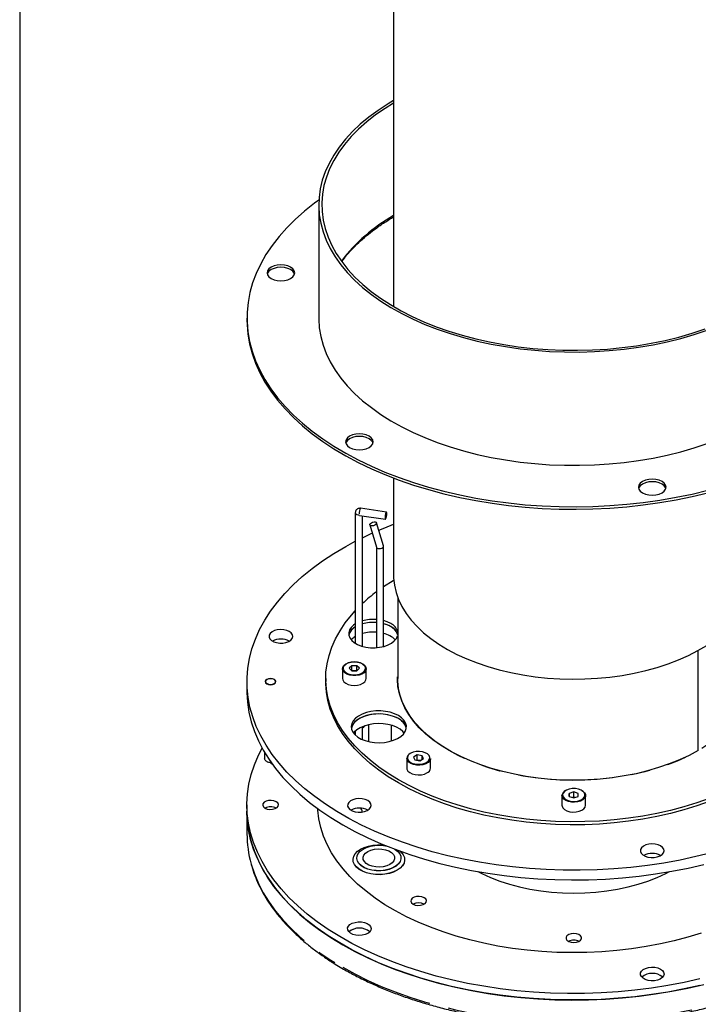
# Model space of a CAD drawing. Extents: x 7 to 214, y 5 to 164.
# Drawn here: x 7 to 43, y 37 to 89 of the extents above; entities that cross this region are included whole.
import ezdxf

# ---------------------------------------------------------------- set-up
doc = ezdxf.new("R2010")
doc.units = 0
doc.header["$LTSCALE"] = 20
doc.header["$MEASUREMENT"] = 0
doc.linetypes.add('PHANTOM', pattern=[0.5, 0.25, -0.05, 0.05, -0.05, 0.05, -0.05])
doc.layers.get('0').update_dxf_attribs({"linetype": 'CONTINUOUS'})
doc.layers.add('BORD', color=176, linetype='CONTINUOUS')

msp = doc.modelspace()

# ---------------------------------------------------------------- linework, layer by layer
at = {"color": 7, "linetype": 'CONTINUOUS'}
for p, q in [((26.38, 94.843), (26.38, 73.862)), ((22.42, 79.244), (22.42, 73.25)), ((18.621, 73.25), (18.621, 73.12)), ((26.38, 64.791), (26.38, 59.65)), ((26.002, 62.985), (24.636, 63.187)), ((24.354, 62.954), (24.354, 56.048)), ((24.581, 62.811), (25.947, 62.609)), ((24.734, 55.885), (24.734, 62.788)), ((25.115, 62.306), (25.474, 61.123)), ((25.849, 61.195), (25.478, 62.416)), ((25.471, 61.131), (25.471, 55.815)), ((25.851, 55.877), (25.851, 61.179)), ((26.596, 58.483), (26.596, 54.179)), ((42.5, 50.375), (42.5, 55.671)), ((23.68, 54.696), (23.68, 54.179)), ((24.168, 54.86), (24.031, 54.723)), ((24.031, 54.723), (24.168, 54.586)), ((24.442, 54.86), (24.168, 54.86)), ((24.168, 54.588), (24.168, 54.86)), ((24.579, 54.723), (24.442, 54.86)), ((24.442, 54.588), (24.442, 54.86)), ((24.442, 54.586), (24.579, 54.723)), ((24.93, 54.179), (24.93, 54.696)), ((22.79, 54.179), (22.79, 54.018)), ((24.168, 54.588), (24.167, 54.587)), ((24.442, 54.588), (24.168, 54.588)), ((24.168, 54.586), (24.442, 54.586)), ((24.443, 54.587), (24.442, 54.588)), ((18.621, 54.018), (18.621, 53.508)), ((24.734, 50.951), (24.734, 51.634)), ((25.061, 51.739), (25.061, 50.846)), ((26.261, 50.877), (26.261, 51.707)), ((24.335, 51.21), (24.354, 51.229)), ((24.354, 51.393), (24.354, 51.191)), ((19.554, 50.273), (19.554, 49.936)), ((27.634, 50.138), (27.44, 50.026)), ((27.44, 50.026), (27.511, 49.873)), ((27.898, 50.097), (27.634, 50.138)), ((27.634, 49.865), (27.634, 50.138)), ((27.969, 49.944), (27.898, 50.097)), ((27.898, 49.903), (27.898, 50.097)), ((19.866, 49.723), (19.894, 49.75)), ((19.894, 49.749), (19.867, 49.723)), ((27.08, 49.958), (27.08, 49.44)), ((27.511, 49.873), (27.775, 49.832)), ((27.634, 49.865), (27.618, 49.856)), ((27.791, 49.841), (27.634, 49.865)), ((27.775, 49.832), (27.969, 49.944)), ((28.33, 49.44), (28.33, 49.958)), ((35.288, 47.995), (35.288, 47.478)), ((35.913, 48.18), (35.675, 48.101)), ((35.675, 48.101), (35.675, 47.943)), ((35.675, 47.943), (35.675, 48.101)), ((35.675, 47.943), (35.913, 47.864)), ((36.15, 48.101), (35.913, 48.18)), ((35.913, 47.908), (35.913, 48.18)), ((35.913, 47.864), (36.15, 47.943)), ((36.15, 47.943), (36.15, 48.101)), ((36.538, 47.478), (36.538, 47.995)), ((18.621, 47.496), (18.621, 47.156)), ((35.913, 47.908), (35.846, 47.886)), ((35.979, 47.886), (35.913, 47.908)), ((18.621, 47.156), (18.621, 45.965)), ((24.434, 44.716), (24.433, 44.709)), ((26.768, 44.709), (26.767, 44.716))]:
    msp.add_line(p, q, dxfattribs=at)
at = {"color": 8, "linetype": 'PHANTOM'}
for p, q in [((24.497, 62.848), (24.564, 62.845)), ((35.342, 48.113), (35.321, 48.022)), ((35.321, 48.022), (35.329, 47.967))]:
    msp.add_line(p, q, dxfattribs=at)
at = {"color": 7, "linetype": 'CONTINUOUS', "flags": 128}
for points in [[(26.38, 84.756), (26.084, 84.58), (25.558, 84.238), (25.069, 83.879), (24.616, 83.504), (24.203, 83.114), (23.83, 82.711), (23.498, 82.295), (23.21, 81.87), (22.965, 81.435), (22.764, 80.993), (22.609, 80.544), (22.5, 80.092), (22.437, 79.636), (22.42, 79.179), (22.45, 78.722), (22.526, 78.267), (22.648, 77.815), (22.816, 77.369), (23.029, 76.928), (23.287, 76.496), (23.588, 76.073), (23.931, 75.661), (24.316, 75.262), (24.741, 74.876), (25.204, 74.505), (25.704, 74.15), (26.239, 73.813), (26.807, 73.495), (27.407, 73.197), (28.036, 72.919), (28.693, 72.663), (29.374, 72.43), (30.077, 72.22), (30.801, 72.035), (31.542, 71.874), (32.299, 71.739), (33.068, 71.629), (33.846, 71.546), (34.632, 71.489), (35.422, 71.459), (36.214, 71.456), (37.005, 71.48), (37.792, 71.53), (38.573, 71.607), (39.344, 71.71), (40.104, 71.839), (40.849, 71.994), (41.577, 72.174), (42.286, 72.378), (42.973, 72.605)], [(26.38, 84.625), (25.932, 84.347), (25.426, 83.997), (24.957, 83.63), (24.526, 83.248), (24.135, 82.852), (23.786, 82.443), (23.479, 82.022), (23.216, 81.592), (22.997, 81.154), (22.824, 80.709), (22.696, 80.259), (22.615, 79.806), (22.581, 79.35), (22.593, 78.894), (22.653, 78.44), (22.758, 77.988), (22.91, 77.54), (23.108, 77.099), (23.35, 76.665), (23.637, 76.24), (23.967, 75.825), (24.338, 75.423), (24.75, 75.034), (25.202, 74.66), (25.691, 74.302), (26.216, 73.961), (26.775, 73.639), (27.366, 73.336), (27.986, 73.054), (28.635, 72.794), (29.31, 72.557), (30.007, 72.343), (30.725, 72.153), (31.462, 71.988), (32.214, 71.849), (32.979, 71.735), (33.754, 71.648), (34.537, 71.588), (35.325, 71.554), (36.115, 71.547), (36.904, 71.568), (37.689, 71.615), (38.469, 71.689), (39.239, 71.79), (39.998, 71.917), (40.742, 72.069), (41.47, 72.247), (42.178, 72.449), (42.864, 72.675)], [(22.427, 79.498), (22.193, 79.326), (21.665, 78.907), (21.176, 78.472), (20.727, 78.024), (20.318, 77.563), (19.952, 77.09), (19.628, 76.607), (19.348, 76.114), (19.113, 75.614), (18.923, 75.108), (18.779, 74.597), (18.681, 74.082), (18.63, 73.564), (18.625, 73.046), (18.667, 72.529), (18.755, 72.013), (18.889, 71.501), (19.069, 70.993), (19.295, 70.492), (19.565, 69.998), (19.879, 69.513), (20.237, 69.037), (20.636, 68.574), (21.077, 68.122), (21.558, 67.685), (22.078, 67.262), (22.634, 66.856), (23.227, 66.467), (23.854, 66.096), (24.513, 65.745), (25.203, 65.413), (25.921, 65.103), (26.667, 64.815), (27.438, 64.549), (28.231, 64.307), (29.045, 64.089), (29.878, 63.896), (30.727, 63.728), (31.589, 63.585), (32.464, 63.469), (33.348, 63.378), (34.238, 63.315), (35.133, 63.278), (36.031, 63.268), (36.928, 63.285), (37.822, 63.329), (38.711, 63.4), (39.592, 63.497), (40.464, 63.62), (41.323, 63.769), (42.168, 63.944), (42.996, 64.144)], [(20.229, 75.241), (20.418, 75.226), (20.607, 75.241), (20.783, 75.283), (20.934, 75.35), (21.049, 75.437), (21.122, 75.538), (21.147, 75.647), (21.122, 75.756), (21.049, 75.858), (20.934, 75.945), (20.783, 76.012), (20.607, 76.054), (20.418, 76.068), (20.229, 76.054), (20.053, 76.012), (19.902, 75.945), (19.786, 75.858), (19.714, 75.756), (19.689, 75.647), (19.714, 75.538), (19.786, 75.437), (19.902, 75.35), (20.053, 75.283), (20.229, 75.241)], [(21.138, 75.582), (21.122, 75.625), (21.049, 75.727), (20.934, 75.814), (20.783, 75.881), (20.607, 75.923), (20.418, 75.937), (20.229, 75.923), (20.053, 75.881), (19.902, 75.814), (19.786, 75.727), (19.714, 75.625), (19.698, 75.582)], [(18.621, 73.12), (18.625, 72.916), (18.667, 72.398), (18.755, 71.883), (18.889, 71.37), (19.069, 70.863), (19.295, 70.361), (19.565, 69.867), (19.879, 69.382), (20.237, 68.907), (20.636, 68.443), (21.077, 67.992), (21.558, 67.554), (22.078, 67.132), (22.634, 66.726), (23.227, 66.336), (23.854, 65.966), (24.513, 65.614), (25.203, 65.283), (25.921, 64.972), (26.667, 64.684), (27.438, 64.419), (28.231, 64.177), (29.045, 63.958), (29.878, 63.765), (30.727, 63.597), (31.589, 63.454), (32.464, 63.338), (33.348, 63.248), (34.238, 63.184), (35.133, 63.147), (36.031, 63.138), (36.928, 63.155), (37.822, 63.198), (38.711, 63.269), (39.592, 63.366), (40.464, 63.489), (41.323, 63.639), (42.168, 63.813), (42.996, 64.013)], [(22.42, 73.25), (22.42, 73.186), (22.45, 72.729), (22.526, 72.274), (22.648, 71.822), (22.816, 71.375), (23.029, 70.935), (23.287, 70.503), (23.588, 70.08), (23.931, 69.668), (24.316, 69.268), (24.741, 68.882), (25.204, 68.512), (25.704, 68.157), (26.239, 67.82), (26.807, 67.502), (27.407, 67.203), (28.036, 66.926), (28.693, 66.67), (29.374, 66.437), (30.077, 66.227), (30.801, 66.041), (31.542, 65.881), (32.299, 65.745), (33.068, 65.636), (33.846, 65.553), (34.632, 65.496), (35.422, 65.466), (36.214, 65.463), (37.005, 65.486), (37.792, 65.537), (38.573, 65.614), (39.344, 65.717), (40.104, 65.846), (40.849, 66.001), (41.577, 66.18), (42.286, 66.384), (42.973, 66.612)], [(25.085, 66.404), (25.201, 66.492), (25.274, 66.593), (25.299, 66.702), (25.274, 66.811), (25.201, 66.913), (25.085, 67), (24.934, 67.067), (24.758, 67.109), (24.57, 67.123), (24.381, 67.109), (24.205, 67.067), (24.054, 67), (23.938, 66.913), (23.865, 66.811), (23.841, 66.702), (23.865, 66.593), (23.938, 66.492), (24.054, 66.404), (24.205, 66.338), (24.381, 66.295), (24.57, 66.281), (24.758, 66.295), (24.934, 66.338), (25.085, 66.404)], [(25.29, 66.637), (25.274, 66.68), (25.201, 66.782), (25.085, 66.869), (24.934, 66.936), (24.758, 66.978), (24.57, 66.992), (24.381, 66.978), (24.205, 66.936), (24.054, 66.869), (23.938, 66.782), (23.865, 66.68), (23.849, 66.637)], [(40.769, 64.414), (40.696, 64.516), (40.58, 64.603), (40.429, 64.67), (40.253, 64.712), (40.065, 64.726), (39.876, 64.712), (39.7, 64.67), (39.549, 64.603), (39.433, 64.516), (39.36, 64.414), (39.336, 64.305), (39.36, 64.196), (39.433, 64.095), (39.549, 64.007), (39.7, 63.941), (39.876, 63.899), (40.065, 63.884), (40.253, 63.899), (40.429, 63.941), (40.58, 64.007), (40.696, 64.095), (40.769, 64.196), (40.794, 64.305), (40.769, 64.414)], [(40.783, 64.246), (40.769, 64.283), (40.696, 64.385), (40.58, 64.472), (40.429, 64.539), (40.253, 64.581), (40.065, 64.595), (39.876, 64.581), (39.7, 64.539), (39.549, 64.472), (39.433, 64.385), (39.36, 64.283), (39.344, 64.24)], [(25.927, 62.69), (25.931, 62.639), (25.941, 62.612), (25.956, 62.613), (25.974, 62.642), (25.992, 62.694), (26.008, 62.762), (26.018, 62.836), (26.022, 62.903), (26.018, 62.954), (26.008, 62.982), (25.992, 62.981), (25.974, 62.952), (25.956, 62.899), (25.941, 62.831), (25.931, 62.758), (25.927, 62.69)], [(25.474, 62.375), (25.443, 62.333), (25.389, 62.296), (25.321, 62.268), (25.249, 62.255), (25.185, 62.257), (25.137, 62.276), (25.114, 62.307), (25.119, 62.347), (25.15, 62.389), (25.204, 62.426), (25.272, 62.454), (25.344, 62.467), (25.408, 62.464), (25.455, 62.446), (25.479, 62.414), (25.474, 62.375)], [(25.596, 62.029), (25.914, 62.162), (26.38, 62.346)], [(24.734, 61.634), (25.195, 61.852), (25.245, 61.875)], [(43.198, 44.965), (42.374, 44.759), (41.533, 44.578), (40.677, 44.422), (39.807, 44.292), (38.928, 44.189), (38.04, 44.112), (37.146, 44.061), (36.249, 44.038), (35.352, 44.041), (34.455, 44.072), (33.563, 44.129), (32.677, 44.212), (31.8, 44.323), (30.933, 44.459), (30.081, 44.621), (29.244, 44.808), (28.425, 45.021), (27.626, 45.257), (26.849, 45.517), (26.097, 45.8), (25.371, 46.106), (24.674, 46.432), (24.007, 46.779), (23.372, 47.146), (22.771, 47.531), (22.206, 47.933), (21.677, 48.352), (21.187, 48.786), (20.736, 49.234), (20.327, 49.696), (19.959, 50.168), (19.634, 50.652), (19.354, 51.144), (19.118, 51.644), (18.927, 52.151), (18.782, 52.662), (18.683, 53.177), (18.63, 53.695), (18.625, 54.213), (18.665, 54.731), (18.753, 55.246), (18.886, 55.759), (19.066, 56.267), (19.291, 56.769), (19.56, 57.263), (19.874, 57.749), (20.231, 58.224), (20.63, 58.688), (21.071, 59.14), (21.551, 59.578), (22.07, 60.001), (22.627, 60.407), (23.219, 60.797), (23.846, 61.168), (24.354, 61.442)], [(25.851, 59.043), (26.363, 59.375), (26.39, 59.392)], [(26.38, 59.65), (26.383, 59.499), (26.425, 59.116), (26.512, 58.735), (26.646, 58.359), (26.824, 57.989), (27.047, 57.627), (27.313, 57.274), (27.621, 56.934), (27.97, 56.607), (28.357, 56.294), (28.78, 55.998), (29.239, 55.72), (29.73, 55.461), (30.251, 55.222), (30.8, 55.005), (31.374, 54.81), (31.97, 54.639), (32.585, 54.492), (33.216, 54.371), (33.861, 54.275), (34.515, 54.206), (35.176, 54.163), (35.841, 54.146), (36.506, 54.157), (37.169, 54.194), (37.825, 54.258), (38.472, 54.348), (39.106, 54.464), (39.725, 54.605), (40.325, 54.771), (40.904, 54.961), (41.458, 55.173), (41.986, 55.407), (42.484, 55.662), (42.949, 55.936)], [(26.633, 48.822), (26.1, 49.149), (25.601, 49.493), (25.138, 49.854), (24.713, 50.23), (24.328, 50.62), (23.983, 51.023), (23.68, 51.436), (23.42, 51.859), (23.204, 52.291), (23.032, 52.729), (22.906, 53.172), (22.826, 53.618), (22.791, 54.067), (22.803, 54.516), (22.86, 54.963), (22.964, 55.408), (23.113, 55.849), (23.306, 56.284), (23.545, 56.711), (23.826, 57.13), (24.15, 57.538), (24.354, 57.766)], [(24.354, 57.073), (24.264, 57.011), (24.135, 56.889), (24.049, 56.755), (24.008, 56.614), (24.014, 56.471), (24.066, 56.331), (24.164, 56.2), (24.302, 56.082), (24.477, 55.981), (24.682, 55.9), (24.91, 55.844), (25.152, 55.814), (25.399, 55.81), (25.643, 55.834), (25.875, 55.884), (26.087, 55.958), (26.27, 56.055), (26.418, 56.169), (26.526, 56.297), (26.591, 56.436), (26.596, 56.457)], [(26.227, 57.092), (26.036, 57.183), (25.851, 57.243)], [(26.227, 56.931), (26.036, 57.022), (25.851, 57.082)], [(26.596, 56.501), (26.546, 56.628), (26.449, 56.76), (26.31, 56.878), (26.135, 56.979), (25.93, 57.059), (25.851, 57.082)], [(20.86, 56.67), (20.724, 56.73), (20.566, 56.766), (20.397, 56.776), (20.229, 56.759), (20.075, 56.717), (19.947, 56.652), (19.854, 56.57), (19.802, 56.477), (19.796, 56.378), (19.837, 56.283), (19.92, 56.197), (20.04, 56.128), (20.189, 56.08), (20.354, 56.056), (20.524, 56.06), (20.686, 56.089), (20.829, 56.143), (20.941, 56.217), (21.014, 56.306), (21.043, 56.403), (21.025, 56.501), (20.963, 56.592), (20.86, 56.67)], [(23.68, 54.696), (23.693, 54.77), (23.75, 54.862), (23.848, 54.942), (23.98, 55.004), (24.136, 55.044), (24.305, 55.057)], [(24.305, 55.057), (24.473, 55.044), (24.629, 55.004), (24.761, 54.942), (24.86, 54.862), (24.917, 54.77), (24.93, 54.696)], [(20.071, 54.134), (19.98, 54.17), (19.871, 54.182), (19.763, 54.17), (19.671, 54.134), (19.609, 54.081), (19.588, 54.018), (19.609, 53.956), (19.671, 53.903), (19.763, 53.867), (19.871, 53.855), (19.98, 53.867), (20.071, 53.903), (20.133, 53.956), (20.154, 54.018), (20.133, 54.081), (20.071, 54.134)], [(23.68, 54.179), (23.693, 54.106), (23.75, 54.013), (23.848, 53.933), (23.98, 53.871), (24.136, 53.832), (24.305, 53.818)], [(23.724, 54.657), (23.766, 54.581), (23.858, 54.5), (23.985, 54.436), (24.138, 54.396), (24.305, 54.382), (24.471, 54.396), (24.625, 54.436), (24.752, 54.5), (24.843, 54.581), (24.889, 54.67)], [(24.305, 53.818), (24.473, 53.832), (24.629, 53.871), (24.761, 53.933), (24.86, 54.013), (24.917, 54.106), (24.93, 54.179)], [(42.5, 50.375), (42.018, 50.116), (41.507, 49.878), (40.967, 49.661), (40.403, 49.466), (39.816, 49.295), (39.209, 49.148), (38.586, 49.027), (37.95, 48.931), (37.304, 48.861), (36.651, 48.817), (35.994, 48.801), (35.336, 48.811), (34.682, 48.848), (34.034, 48.911), (33.395, 49.001), (32.768, 49.116), (32.158, 49.257), (31.566, 49.422), (30.995, 49.611), (30.449, 49.822), (29.931, 50.056), (29.442, 50.31), (28.985, 50.583), (28.563, 50.874), (28.177, 51.181), (27.83, 51.504), (27.524, 51.84), (27.259, 52.187), (27.037, 52.544), (26.859, 52.91), (26.727, 53.282), (26.64, 53.658), (26.6, 54.037), (26.596, 54.179)], [(19.684, 53.91), (19.77, 53.877), (19.871, 53.865), (19.973, 53.877), (20.058, 53.91), (20.116, 53.96), (20.136, 54.018), (20.116, 54.077), (20.058, 54.127), (19.973, 54.16), (19.871, 54.171), (19.77, 54.16), (19.684, 54.127), (19.626, 54.077), (19.606, 54.018), (19.626, 53.96), (19.684, 53.91)], [(26.633, 48.661), (26.1, 48.988), (25.601, 49.333), (25.138, 49.693), (24.713, 50.07), (24.328, 50.46), (23.983, 50.862), (23.68, 51.276), (23.42, 51.699), (23.204, 52.13), (23.032, 52.568), (22.906, 53.011), (22.826, 53.458), (22.791, 53.906), (22.79, 54.018)], [(18.621, 53.508), (18.622, 53.443), (18.651, 52.925), (18.726, 52.409), (18.848, 51.895), (19.016, 51.386), (19.23, 50.883), (19.488, 50.386), (19.791, 49.899), (20.138, 49.42), (20.526, 48.953), (20.957, 48.498), (21.427, 48.057), (21.937, 47.63), (22.484, 47.219), (23.068, 46.825), (23.686, 46.45)], [(26.632, 52.223), (26.431, 52.32), (26.204, 52.394), (25.957, 52.444), (25.699, 52.468), (25.438, 52.464), (25.182, 52.434), (24.939, 52.378), (24.718, 52.298), (24.525, 52.196), (24.366, 52.076), (24.247, 51.941), (24.172, 51.797), (24.143, 51.647), (24.161, 51.496), (24.224, 51.35), (24.333, 51.212), (24.481, 51.088), (24.666, 50.981), (24.881, 50.895), (25.119, 50.833), (25.373, 50.796), (25.634, 50.786), (25.893, 50.803), (26.144, 50.846), (26.377, 50.915), (26.585, 51.006), (26.761, 51.118), (26.9, 51.245), (26.998, 51.386), (27.05, 51.533), (27.056, 51.684), (27.015, 51.833), (26.929, 51.976), (26.8, 52.107), (26.632, 52.223)], [(27.053, 51.547), (27.041, 51.599), (26.977, 51.745), (26.869, 51.883), (26.72, 52.007), (26.536, 52.113), (26.321, 52.199), (26.083, 52.262), (25.829, 52.299), (25.568, 52.309), (25.308, 52.292), (25.058, 52.248), (24.825, 52.18), (24.617, 52.089), (24.441, 51.977), (24.302, 51.849), (24.204, 51.709), (24.152, 51.561), (24.149, 51.547)], [(26.632, 52.062), (26.431, 52.159), (26.204, 52.234), (25.957, 52.283), (25.699, 52.307), (25.438, 52.304), (25.182, 52.273), (24.939, 52.217), (24.718, 52.137), (24.525, 52.035), (24.366, 51.915), (24.247, 51.781), (24.172, 51.636), (24.149, 51.547)], [(26.939, 51.292), (26.869, 51.372), (26.72, 51.496), (26.536, 51.603), (26.321, 51.689), (26.083, 51.751), (25.829, 51.788), (25.568, 51.798), (25.308, 51.782), (25.058, 51.738), (24.825, 51.67), (24.617, 51.578), (24.441, 51.467), (24.302, 51.339), (24.263, 51.292)], [(24.734, 51.568), (24.807, 51.629), (24.879, 51.688)], [(42.582, 38.286), (41.745, 38.099), (40.892, 37.937), (40.026, 37.8), (39.148, 37.69), (38.262, 37.606), (37.37, 37.549), (36.474, 37.519), (35.576, 37.516), (34.679, 37.539), (33.786, 37.59), (32.898, 37.667), (32.018, 37.77), (31.149, 37.9), (30.292, 38.056), (29.451, 38.237), (28.627, 38.443), (27.823, 38.674), (27.041, 38.928), (26.283, 39.205), (25.55, 39.505), (24.846, 39.826), (24.171, 40.168), (23.528, 40.53), (22.918, 40.91), (22.344, 41.309), (21.806, 41.723), (21.306, 42.154), (20.845, 42.599), (20.425, 43.057), (20.047, 43.527), (19.711, 44.008), (19.419, 44.498), (19.172, 44.996), (18.97, 45.501), (18.813, 46.011), (18.703, 46.526), (18.639, 47.043), (18.621, 47.561), (18.65, 48.079), (18.726, 48.595), (18.848, 49.109), (19.016, 49.618), (19.23, 50.121), (19.424, 50.502)], [(19.647, 49.806), (19.579, 49.866), (19.554, 49.936)], [(27.123, 49.921), (27.15, 49.865), (27.231, 49.78), (27.35, 49.711), (27.498, 49.665), (27.662, 49.644), (27.83, 49.651), (27.988, 49.685), (28.123, 49.743), (28.224, 49.821), (28.283, 49.912), (28.288, 49.93)], [(27.08, 49.44), (27.089, 49.379), (27.14, 49.285), (27.233, 49.203), (27.362, 49.139), (27.515, 49.096), (27.683, 49.08), (27.852, 49.09), (28.011, 49.126), (28.146, 49.185)], [(43.082, 47.833), (42.418, 47.599), (41.732, 47.388), (41.025, 47.201), (40.3, 47.039), (39.559, 46.901), (38.806, 46.789), (38.043, 46.703), (37.272, 46.644), (36.496, 46.61), (35.718, 46.604), (34.941, 46.624), (34.168, 46.67), (33.4, 46.743), (32.642, 46.842), (31.894, 46.967), (31.161, 47.117), (30.445, 47.292), (29.748, 47.491), (29.072, 47.714), (28.421, 47.959), (27.796, 48.226), (27.199, 48.514), (26.633, 48.822)], [(43.082, 47.673), (42.418, 47.439), (41.732, 47.228), (41.025, 47.041), (40.3, 46.878), (39.559, 46.741), (38.806, 46.629), (38.043, 46.543), (37.272, 46.483), (36.496, 46.45), (35.718, 46.443), (34.941, 46.463), (34.168, 46.51), (33.4, 46.583), (32.642, 46.682), (31.894, 46.806), (31.161, 46.956), (30.445, 47.131), (29.748, 47.33), (29.072, 47.553), (28.421, 47.798), (27.796, 48.065), (27.199, 48.353), (26.633, 48.661)], [(36.343, 48.257), (36.398, 48.222), (36.486, 48.138), (36.532, 48.044), (36.532, 47.946), (36.486, 47.851), (36.398, 47.767), (36.273, 47.7), (36.122, 47.655), (35.955, 47.635), (35.786, 47.641), (35.625, 47.674), (35.486, 47.731), (35.379, 47.807), (35.311, 47.897), (35.288, 47.995), (35.288, 47.995)], [(35.329, 47.967), (35.345, 47.926), (35.415, 47.837), (35.525, 47.764), (35.667, 47.711), (35.829, 47.684), (35.997, 47.684), (36.159, 47.711), (36.3, 47.764), (36.411, 47.837), (36.48, 47.926), (36.494, 47.957)], [(36.453, 48.162), (36.411, 48.207), (36.3, 48.28), (36.159, 48.333), (35.997, 48.36), (35.829, 48.36), (35.667, 48.333), (35.525, 48.28), (35.415, 48.207), (35.345, 48.118), (35.342, 48.113)], [(20.166, 47.666), (20.047, 47.714), (19.907, 47.736), (19.763, 47.728), (19.632, 47.693), (19.53, 47.634), (19.469, 47.558), (19.456, 47.475), (19.493, 47.394), (19.576, 47.326), (19.695, 47.278), (19.835, 47.256), (19.979, 47.264), (20.11, 47.299), (20.212, 47.358), (20.273, 47.434), (20.286, 47.517), (20.249, 47.598), (20.166, 47.666)], [(25.012, 47.725), (24.876, 47.785), (24.718, 47.821), (24.548, 47.831), (24.381, 47.814), (24.227, 47.772), (24.099, 47.707), (24.005, 47.625), (23.954, 47.531), (23.948, 47.433), (23.988, 47.338), (24.072, 47.252), (24.192, 47.183), (24.34, 47.134), (24.506, 47.111), (24.676, 47.115), (24.838, 47.144), (24.98, 47.198), (25.092, 47.272), (25.165, 47.361), (25.194, 47.458), (25.177, 47.556), (25.114, 47.647), (25.012, 47.725)], [(35.288, 47.478), (35.294, 47.428), (35.34, 47.334), (35.428, 47.25), (35.552, 47.183), (35.703, 47.138), (35.87, 47.118), (36.04, 47.124), (36.2, 47.157), (36.339, 47.214), (36.447, 47.29), (36.515, 47.38), (36.538, 47.478)], [(42.582, 37.946), (41.745, 37.758), (40.892, 37.596), (40.026, 37.46), (39.148, 37.35), (38.262, 37.266), (37.37, 37.209), (36.474, 37.179), (35.576, 37.175), (34.679, 37.199), (33.786, 37.249), (32.898, 37.327), (32.018, 37.43), (31.149, 37.56), (30.292, 37.716), (29.451, 37.897), (28.627, 38.103), (27.823, 38.333), (27.041, 38.588), (26.283, 38.865), (25.55, 39.165), (24.846, 39.486), (24.171, 39.828), (23.528, 40.19), (22.918, 40.57), (22.344, 40.968), (21.806, 41.383), (21.306, 41.814), (20.845, 42.259), (20.425, 42.717), (20.047, 43.187), (19.711, 43.667), (19.419, 44.158), (19.172, 44.656), (18.97, 45.161), (18.813, 45.671), (18.703, 46.185), (18.639, 46.702), (18.621, 47.156)], [(18.621, 47.156), (18.621, 47.091), (18.65, 46.573), (18.726, 46.057), (18.848, 45.543), (19.016, 45.034), (19.23, 44.531), (19.488, 44.034), (19.791, 43.546), (20.137, 43.068), (20.526, 42.601), (20.956, 42.146), (21.427, 41.705), (21.937, 41.278), (22.484, 40.867), (23.067, 40.473), (23.686, 40.097)], [(42.655, 40.716), (41.954, 40.5), (41.232, 40.307), (40.492, 40.139), (39.736, 39.997), (38.967, 39.88), (38.188, 39.79), (37.401, 39.726), (36.608, 39.689), (35.813, 39.679), (35.019, 39.696), (34.227, 39.739), (33.442, 39.81), (32.665, 39.907), (31.899, 40.03), (31.146, 40.179), (30.411, 40.353), (29.694, 40.552), (28.999, 40.774), (28.327, 41.02), (27.682, 41.288), (27.065, 41.578), (26.479, 41.888), (25.925, 42.217), (25.406, 42.565), (24.922, 42.929), (24.477, 43.309), (24.071, 43.704), (23.706, 44.112), (23.383, 44.531), (23.103, 44.961), (22.867, 45.399), (22.677, 45.845), (22.532, 46.296), (22.433, 46.751), (22.38, 47.209), (22.375, 47.297)], [(23.686, 46.45), (24.337, 46.093), (25.019, 45.756), (25.731, 45.44), (26.47, 45.146), (27.235, 44.874), (28.023, 44.626), (28.832, 44.401), (29.66, 44.201), (30.505, 44.026), (31.365, 43.877), (32.237, 43.754), (33.119, 43.657), (34.009, 43.586), (34.903, 43.543), (35.8, 43.526), (36.698, 43.536), (37.594, 43.573), (38.485, 43.637), (39.369, 43.727), (40.243, 43.844), (41.106, 43.987), (41.956, 44.155), (42.788, 44.349)], [(25.171, 43.851), (24.94, 43.909), (24.732, 43.991), (24.553, 44.093), (24.41, 44.213), (24.308, 44.346), (24.249, 44.487), (24.236, 44.633), (24.27, 44.777), (24.35, 44.915), (24.472, 45.042), (24.632, 45.154), (24.825, 45.248), (25.045, 45.319), (25.284, 45.366), (25.533, 45.386), (25.785, 45.38), (25.906, 45.367)], [(25.233, 44.046), (25.018, 44.102), (24.826, 44.182), (24.666, 44.282), (24.544, 44.399), (24.466, 44.528), (24.433, 44.663), (24.449, 44.799), (24.512, 44.93), (24.62, 45.052), (24.767, 45.158), (24.949, 45.246), (25.157, 45.31), (25.384, 45.349), (25.619, 45.36), (25.854, 45.344), (26.051, 45.308)], [(40.507, 45.328), (40.371, 45.388), (40.213, 45.424), (40.043, 45.434), (39.876, 45.417), (39.722, 45.375), (39.594, 45.31), (39.5, 45.228), (39.449, 45.134), (39.443, 45.036), (39.483, 44.941), (39.567, 44.855), (39.687, 44.786), (39.835, 44.737), (40.001, 44.714), (40.171, 44.718), (40.333, 44.747), (40.475, 44.801), (40.587, 44.875), (40.66, 44.964), (40.689, 45.061), (40.672, 45.159), (40.609, 45.25), (40.507, 45.328)], [(26.392, 44.535), (26.306, 44.43), (26.179, 44.34), (26.019, 44.27), (25.834, 44.224), (25.636, 44.206), (25.436, 44.215), (25.245, 44.251), (25.075, 44.313), (24.936, 44.396), (24.835, 44.497), (24.778, 44.608), (24.77, 44.724), (24.81, 44.838), (24.895, 44.942), (25.022, 45.032), (25.182, 45.102), (25.367, 45.148), (25.565, 45.167), (25.766, 45.158), (25.956, 45.121), (26.126, 45.06), (26.266, 44.976), (26.367, 44.876), (26.423, 44.764), (26.431, 44.649), (26.392, 44.535)], [(26.714, 45.056), (26.791, 44.985), (26.894, 44.852), (26.952, 44.711), (26.965, 44.565), (26.931, 44.421), (26.852, 44.283), (26.73, 44.156), (26.57, 44.043), (26.376, 43.95), (26.156, 43.879), (25.918, 43.832), (25.668, 43.812), (25.417, 43.818), (25.171, 43.851)], [(26.431, 45.16), (26.46, 45.143), (26.602, 45.034), (26.702, 44.91), (26.758, 44.778), (26.766, 44.641), (26.726, 44.507), (26.641, 44.38), (26.513, 44.265), (26.347, 44.168), (26.151, 44.092), (25.932, 44.04), (25.7, 44.014), (25.464, 44.017), (25.233, 44.046)], [(25.171, 43.843), (24.94, 43.901), (24.732, 43.983), (24.553, 44.086), (24.41, 44.205), (24.307, 44.338), (24.248, 44.48), (24.236, 44.625), (24.236, 44.626)], [(25.233, 44.039), (25.017, 44.094), (24.826, 44.174), (24.665, 44.275), (24.544, 44.391), (24.465, 44.52), (24.433, 44.655), (24.433, 44.709)], [(26.965, 44.626), (26.965, 44.558), (26.931, 44.414), (26.852, 44.275), (26.73, 44.148), (26.57, 44.036), (26.377, 43.942), (26.157, 43.871), (25.918, 43.825), (25.668, 43.804), (25.417, 43.81), (25.171, 43.843)], [(26.768, 44.709), (26.767, 44.634), (26.727, 44.499), (26.641, 44.372), (26.513, 44.257), (26.348, 44.16), (26.151, 44.084), (25.933, 44.032), (25.7, 44.007), (25.464, 44.009), (25.233, 44.039)], [(30.845, 43.964), (31.042, 43.864), (31.504, 43.653), (31.994, 43.464), (32.508, 43.298), (33.043, 43.156), (33.595, 43.038), (34.162, 42.946), (34.739, 42.88), (35.324, 42.84), (35.913, 42.826), (36.501, 42.84), (37.086, 42.88), (37.664, 42.946), (38.23, 43.038), (38.783, 43.156), (39.318, 43.298), (39.831, 43.464), (40.321, 43.653), (40.784, 43.864), (40.98, 43.964)], [(27.999, 42.587), (27.88, 42.635), (27.741, 42.657), (27.596, 42.65), (27.465, 42.614), (27.363, 42.555), (27.302, 42.48), (27.289, 42.396), (27.327, 42.316), (27.41, 42.247), (27.528, 42.199), (27.668, 42.178), (27.812, 42.185), (27.943, 42.22), (28.046, 42.279), (28.107, 42.355), (28.119, 42.438), (28.082, 42.519), (27.999, 42.587)], [(25.011, 40.693), (24.876, 40.633), (24.717, 40.597), (24.548, 40.587), (24.38, 40.604), (24.227, 40.646), (24.098, 40.711), (24.005, 40.793), (23.954, 40.887), (23.948, 40.985), (23.988, 41.08), (24.071, 41.166), (24.192, 41.235), (24.34, 41.283), (24.506, 41.307), (24.676, 41.303), (24.838, 41.274), (24.98, 41.22), (25.092, 41.146), (25.165, 41.057), (25.194, 40.96), (25.177, 40.862), (25.114, 40.771), (25.011, 40.693)], [(35.913, 40.695), (35.77, 40.681), (35.645, 40.639), (35.552, 40.575), (35.502, 40.496), (35.502, 40.413), (35.552, 40.334), (35.645, 40.27), (35.77, 40.228), (35.913, 40.214), (36.055, 40.228), (36.18, 40.27), (36.274, 40.334), (36.323, 40.413), (36.323, 40.496), (36.274, 40.575), (36.18, 40.639), (36.055, 40.681), (35.913, 40.695)], [(23.686, 40.097), (24.337, 39.74), (25.019, 39.404), (25.731, 39.088), (26.47, 38.793), (27.234, 38.522), (28.022, 38.273), (28.832, 38.049), (29.66, 37.849), (30.505, 37.674), (31.365, 37.525), (32.237, 37.402), (33.119, 37.305), (34.008, 37.234), (34.903, 37.191), (35.8, 37.174), (36.698, 37.184), (37.594, 37.221), (38.485, 37.285), (39.369, 37.375), (40.243, 37.492), (41.106, 37.635), (41.955, 37.803), (42.788, 37.997)], [(40.668, 38.644), (40.69, 38.547), (40.664, 38.45), (40.595, 38.36), (40.486, 38.285), (40.346, 38.229), (40.185, 38.197), (40.015, 38.191), (39.849, 38.212), (39.698, 38.259), (39.575, 38.326), (39.488, 38.411), (39.444, 38.506), (39.446, 38.604), (39.494, 38.698), (39.584, 38.782), (39.71, 38.848), (39.862, 38.892), (40.029, 38.911), (40.199, 38.903), (40.358, 38.869), (40.496, 38.812), (40.602, 38.735), (40.668, 38.644)]]:
    msp.add_lwpolyline(points, dxfattribs=at)
at = {"color": 8, "linetype": 'PHANTOM', "flags": 128}
for points in [[(24.354, 62.954), (24.356, 62.939), (24.381, 62.898), (24.43, 62.866), (24.497, 62.848)], [(24.93, 54.696), (24.928, 54.672), (24.894, 54.575), (24.815, 54.488), (24.699, 54.416), (24.554, 54.365), (24.39, 54.339), (24.22, 54.339), (24.056, 54.365), (23.91, 54.416), (23.794, 54.488), (23.716, 54.575), (23.681, 54.672), (23.68, 54.696)], [(24.305, 55.065), (24.138, 55.051), (23.985, 55.011), (23.858, 54.947), (23.766, 54.865), (23.719, 54.772), (23.719, 54.675), (23.724, 54.657)], [(24.889, 54.67), (24.89, 54.675), (24.89, 54.772), (24.843, 54.865), (24.752, 54.947), (24.625, 55.011), (24.471, 55.051), (24.305, 55.065)], [(29.315, 50.37), (28.866, 50.648), (28.452, 50.944), (28.076, 51.256), (27.738, 51.582), (27.441, 51.922), (27.187, 52.272), (26.975, 52.632), (26.809, 53), (26.687, 53.374), (26.612, 53.752), (26.583, 54.131), (26.596, 54.472)], [(45.23, 54.472), (45.234, 54.416), (45.24, 54.036), (45.2, 53.657), (45.113, 53.28), (44.98, 52.907), (44.802, 52.541), (44.58, 52.184), (44.314, 51.836), (44.007, 51.499), (43.659, 51.176), (43.273, 50.868), (42.85, 50.577), (42.393, 50.303), (41.903, 50.049), (41.384, 49.816), (40.837, 49.604), (40.266, 49.415), (39.673, 49.249), (39.061, 49.108), (38.434, 48.993), (37.794, 48.903), (37.144, 48.84), (36.489, 48.803), (35.831, 48.793), (35.173, 48.809), (34.518, 48.853), (33.871, 48.923), (33.234, 49.019), (32.61, 49.141), (32.003, 49.288), (31.415, 49.46), (30.85, 49.655), (30.309, 49.872), (29.797, 50.111), (29.315, 50.37)], [(28.288, 49.93), (28.295, 50.009), (28.259, 50.104), (28.178, 50.189), (28.059, 50.258), (27.911, 50.305), (27.747, 50.325), (27.579, 50.319), (27.421, 50.285), (27.286, 50.226)], [(28.33, 49.958), (28.326, 49.921), (28.286, 49.825), (28.203, 49.74), (28.082, 49.67), (27.934, 49.622), (27.768, 49.599), (27.598, 49.602), (27.436, 49.632), (27.294, 49.686), (27.182, 49.76), (27.109, 49.848), (27.08, 49.945), (27.08, 49.958)], [(18.844, 44.369), (18.848, 44.352), (19.016, 43.843), (19.23, 43.34), (19.488, 42.843), (19.791, 42.356), (20.137, 41.877), (20.526, 41.41), (20.956, 40.955), (21.427, 40.514), (21.937, 40.087), (22.484, 39.676), (23.067, 39.282), (23.686, 38.907)], [(23.686, 38.907), (24.337, 38.55), (25.019, 38.213), (25.731, 37.897), (26.47, 37.603), (27.234, 37.331), (28.022, 37.083), (28.832, 36.858), (29.66, 36.658), (30.505, 36.483), (31.365, 36.334), (32.237, 36.211), (33.119, 36.114), (34.008, 36.044), (34.903, 36), (35.8, 35.983), (36.698, 35.993), (37.594, 36.03), (38.485, 36.094), (39.369, 36.184), (40.243, 36.301), (41.106, 36.444), (41.955, 36.612), (42.788, 36.806), (43.602, 37.024), (44.396, 37.267), (45.167, 37.533), (45.912, 37.821), (46.631, 38.132), (47.321, 38.464), (47.98, 38.816), (48.607, 39.187), (49.199, 39.576), (49.755, 39.983), (50.275, 40.406), (50.755, 40.844), (51.195, 41.295), (51.595, 41.759), (51.952, 42.235), (52.265, 42.721), (52.535, 43.215), (52.76, 43.717), (52.939, 44.225), (52.998, 44.429)]]:
    msp.add_lwpolyline(points, dxfattribs=at)
at = {"color": 8, "linetype": 'PHANTOM'}
for centre, radius, start, end in [((30.911, 70.678), 9.19, 119.5419, 142.5345), ((27.378, 49.981), 0.262, 110.5576, 193.264), ((36.287, 48.022), 0.217, 342.5609, 40.2008)]:
    msp.add_arc(centre, radius, start, end, dxfattribs=at)
at = {"color": 7, "linetype": 'CONTINUOUS'}
for centre, radius, start, end in [((24.956, 62.949), 0.398, 143.2911, 188.1036), ((31.031, 51.417), 9.217, 127.1009, 133.0944), ((25.305, 55.156), 2.156, 85.5723, 105.3523), ((24.684, 56.3), 0.696, 118.2867, 164.9789), ((24.678, 56.304), 0.688, 118.0701, 165.3296), ((25.305, 54.996), 2.156, 85.5723, 105.3523), ((25.303, 55.015), 2.136, 85.4822, 105.4462), ((25.924, 56.457), 0.703, 17.0087, 64.4436), ((25.924, 56.297), 0.703, 17.0087, 64.4436), ((20.418, 55.329), 0.942, 62.0155, 117.9845), ((24.841, 55.6), 0.938, 121.3037, 138.2676), ((25.303, 54.505), 2.136, 85.4822, 105.4462), ((25.577, 55.355), 1.247, 44.1952, 77.3151), ((26.296, 51.359), 0.779, 13.9808, 64.4794), ((27.39, 49.928), 0.311, 114.0618, 174.6167), ((19.868, 50.234), 0.481, 242.6693, 272.7343), ((20.187, 50.02), 0.437, 217.5508, 240.55), ((28.019, 49.47), 0.311, 294.0616, 354.6169), ((35.607, 47.96), 0.321, 112.7465, 173.8837), ((19.871, 46.77), 0.629, 62.085, 117.9097), ((19.871, 46.77), 0.629, 62.0967, 117.916), ((24.57, 46.383), 0.942, 62.0154, 117.9846), ((24.525, 47.146), 0.193, 351.9637, 64.235), ((24.5, 45.971), 5.879, 180.0568, 195.8148), ((40.065, 43.986), 0.942, 62.0155, 117.9845), ((27.704, 41.671), 0.636, 63.6429, 116.3571), ((24.569, 40.132), 0.849, 49.5017, 130.4983), ((24.57, 40.132), 0.849, 49.5189, 130.5019), ((35.897, 39.754), 0.587, 88.4423, 116.9581), ((35.929, 39.754), 0.587, 63.0419, 91.5577), ((40.065, 37.737), 0.848, 49.4342, 130.5659), ((40.065, 37.735), 0.849, 49.5158, 130.5089)]:
    msp.add_arc(centre, radius, start, end, dxfattribs=at)
msp.add_ellipse((25.661, 61.159), major_axis=(0.189, 0.028), ratio=0.542208, start_param=3.22191, end_param=6.363502, dxfattribs=at)
for points, knots in [([(23.641, 76.253), (23.729, 76.369), (23.917, 76.613), (24.249, 76.974), (24.625, 77.338), (25.038, 77.69), (25.484, 78.028), (25.93, 78.333), (26.241, 78.517), (26.38, 78.599)], [0, 0, 0, 0, 0.133705, 0.283088, 0.432289, 0.581366, 0.730364, 0.87932, 1, 1, 1, 1]), ([(24.636, 63.187), (24.607, 63.188), (24.549, 63.192), (24.466, 63.159), (24.4, 63.102), (24.361, 63.029), (24.356, 62.978), (24.354, 62.954)], [0, 0, 0, 0, 0.207933, 0.420503, 0.626235, 0.829312, 1, 1, 1, 1]), ([(18.851, 44.332), (18.858, 44.305), (18.905, 44.114), (19.032, 43.764), (19.234, 43.284), (19.479, 42.811), (19.763, 42.345), (20.087, 41.888), (20.449, 41.44), (20.848, 41.004), (21.283, 40.579), (21.754, 40.168), (22.258, 39.77), (22.796, 39.388), (23.289, 39.07), (23.608, 38.882), (23.729, 38.811)], [0, 0, 0, 0, 0.012974, 0.090718, 0.168572, 0.246549, 0.324651, 0.402871, 0.481196, 0.559609, 0.638093, 0.716629, 0.795202, 0.8738, 0.952411, 1, 1, 1, 1]), ([(23.729, 38.811), (23.835, 38.751), (24.144, 38.575), (24.677, 38.298), (25.335, 37.987), (26.018, 37.696), (26.725, 37.424), (27.454, 37.173), (28.204, 36.943), (28.971, 36.735), (29.755, 36.548), (30.554, 36.385), (31.366, 36.244), (32.188, 36.126), (33.019, 36.032), (33.857, 35.962), (34.7, 35.915), (35.546, 35.893), (36.393, 35.895), (37.239, 35.92), (38.081, 35.97), (38.919, 36.043), (39.749, 36.141), (40.57, 36.261), (41.38, 36.405), (42.176, 36.572), (42.958, 36.761), (43.724, 36.973), (44.47, 37.205), (45.196, 37.459), (45.9, 37.734), (46.581, 38.028), (47.235, 38.341), (47.863, 38.673), (48.462, 39.023), (49.032, 39.389), (49.569, 39.772), (50.074, 40.17), (50.545, 40.582), (50.981, 41.007), (51.381, 41.445), (51.743, 41.894), (52.067, 42.352), (52.351, 42.82), (52.597, 43.295), (52.799, 43.777), (52.929, 44.144), (52.979, 44.351), (52.99, 44.393)], [0, 0, 0, 0, 0.0117753, 0.0341271, 0.0564777, 0.0788257, 0.1011707, 0.1235125, 0.1458511, 0.1681866, 0.1905192, 0.2128492, 0.2351768, 0.2575023, 0.2798262, 0.3021488, 0.3244703, 0.3467913, 0.3691121, 0.391433, 0.4137543, 0.4360764, 0.4583997, 0.4807245, 0.5030512, 0.5253802, 0.5477118, 0.5700465, 0.5923844, 0.6147258, 0.637071, 0.6594201, 0.681773, 0.7041296, 0.7264894, 0.7488518, 0.7712156, 0.7935786, 0.8159384, 0.8382918, 0.8606351, 0.8829636, 0.9052722, 0.9275555, 0.9498083, 0.9720265, 0.9942079, 1, 1, 1, 1])]:
    msp.add_open_spline(points, degree=3, knots=knots, dxfattribs=at)
at = {"layer": 'BORD', "color": 7}
msp.add_line((6.599, 163.841), (6.599, 5.061), dxfattribs=at)

doc.saveas('drawing.dxf')
